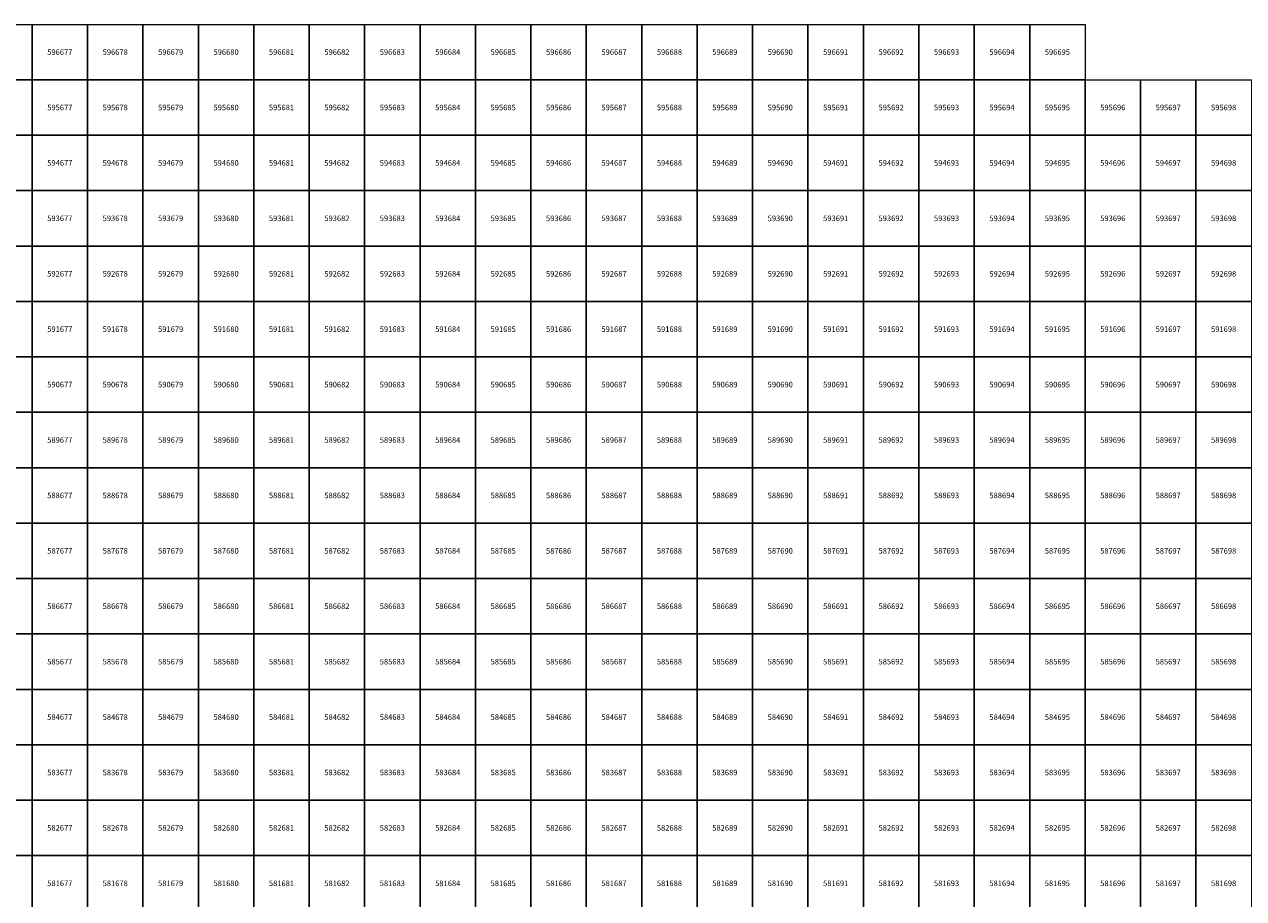
# Model space of a CAD drawing. Units: millimetres. Extents: x 364000 to 742000, y 6374000 to 6641000.
# Drawn here: x 676861 to 698860, y 6581224 to 6597000 of the extents above; entities that cross this region are included whole.
import ezdxf

# ---------------------------------------------------------------- set-up
doc = ezdxf.new("R2010")
doc.units = ezdxf.units.MM
doc.layers.add('Abijooned', color=1, linetype='Continuous', lineweight=0)
doc.styles.add('Styledgn000', font='dgn000.shx')

msp = doc.modelspace()

# ---------------------------------------------------------------- linework, layer by layer
at = {"layer": 'Abijooned', "linetype": 'Continuous', "lineweight": 0, "flags": 128}
for points in [[(676000, 6596000), (676000, 6597000), (677000, 6597000), (677000, 6596000), (676000, 6596000)], [(677000, 6596000), (677000, 6597000), (678000, 6597000), (678000, 6596000), (677000, 6596000)], [(678000, 6596000), (678000, 6597000), (679000, 6597000), (679000, 6596000), (678000, 6596000)], [(679000, 6596000), (679000, 6597000), (680000, 6597000), (680000, 6596000), (679000, 6596000)], [(680000, 6596000), (680000, 6597000), (681000, 6597000), (681000, 6596000), (680000, 6596000)], [(681000, 6596000), (681000, 6597000), (682000, 6597000), (682000, 6596000), (681000, 6596000)], [(682000, 6596000), (682000, 6597000), (683000, 6597000), (683000, 6596000), (682000, 6596000)], [(683000, 6596000), (683000, 6597000), (684000, 6597000), (684000, 6596000), (683000, 6596000)], [(684000, 6596000), (684000, 6597000), (685000, 6597000), (685000, 6596000), (684000, 6596000)], [(685000, 6596000), (685000, 6597000), (686000, 6597000), (686000, 6596000), (685000, 6596000)], [(686000, 6596000), (686000, 6597000), (687000, 6597000), (687000, 6596000), (686000, 6596000)], [(687000, 6596000), (687000, 6597000), (688000, 6597000), (688000, 6596000), (687000, 6596000)], [(688000, 6596000), (688000, 6597000), (689000, 6597000), (689000, 6596000), (688000, 6596000)], [(689000, 6596000), (689000, 6597000), (690000, 6597000), (690000, 6596000), (689000, 6596000)], [(690000, 6596000), (690000, 6597000), (691000, 6597000), (691000, 6596000), (690000, 6596000)], [(691000, 6596000), (691000, 6597000), (692000, 6597000), (692000, 6596000), (691000, 6596000)], [(692000, 6596000), (692000, 6597000), (693000, 6597000), (693000, 6596000), (692000, 6596000)], [(693000, 6596000), (693000, 6597000), (694000, 6597000), (694000, 6596000), (693000, 6596000)], [(694000, 6596000), (694000, 6597000), (695000, 6597000), (695000, 6596000), (694000, 6596000)], [(695000, 6596000), (695000, 6597000), (696000, 6597000), (696000, 6596000), (695000, 6596000)], [(676000, 6595000), (676000, 6596000), (677000, 6596000), (677000, 6595000), (676000, 6595000)], [(677000, 6595000), (677000, 6596000), (678000, 6596000), (678000, 6595000), (677000, 6595000)], [(678000, 6595000), (678000, 6596000), (679000, 6596000), (679000, 6595000), (678000, 6595000)], [(679000, 6595000), (679000, 6596000), (680000, 6596000), (680000, 6595000), (679000, 6595000)], [(680000, 6595000), (680000, 6596000), (681000, 6596000), (681000, 6595000), (680000, 6595000)], [(681000, 6595000), (681000, 6596000), (682000, 6596000), (682000, 6595000), (681000, 6595000)], [(682000, 6595000), (682000, 6596000), (683000, 6596000), (683000, 6595000), (682000, 6595000)], [(683000, 6595000), (683000, 6596000), (684000, 6596000), (684000, 6595000), (683000, 6595000)], [(684000, 6595000), (684000, 6596000), (685000, 6596000), (685000, 6595000), (684000, 6595000)], [(685000, 6595000), (685000, 6596000), (686000, 6596000), (686000, 6595000), (685000, 6595000)], [(686000, 6595000), (686000, 6596000), (687000, 6596000), (687000, 6595000), (686000, 6595000)], [(687000, 6595000), (687000, 6596000), (688000, 6596000), (688000, 6595000), (687000, 6595000)], [(688000, 6595000), (688000, 6596000), (689000, 6596000), (689000, 6595000), (688000, 6595000)], [(689000, 6595000), (689000, 6596000), (690000, 6596000), (690000, 6595000), (689000, 6595000)], [(690000, 6595000), (690000, 6596000), (691000, 6596000), (691000, 6595000), (690000, 6595000)], [(691000, 6595000), (691000, 6596000), (692000, 6596000), (692000, 6595000), (691000, 6595000)], [(692000, 6595000), (692000, 6596000), (693000, 6596000), (693000, 6595000), (692000, 6595000)], [(693000, 6595000), (693000, 6596000), (694000, 6596000), (694000, 6595000), (693000, 6595000)], [(694000, 6595000), (694000, 6596000), (695000, 6596000), (695000, 6595000), (694000, 6595000)], [(695000, 6595000), (695000, 6596000), (696000, 6596000), (696000, 6595000), (695000, 6595000)], [(696000, 6595000), (696000, 6596000), (697000, 6596000), (697000, 6595000), (696000, 6595000)], [(697000, 6595000), (697000, 6596000), (698000, 6596000), (698000, 6595000), (697000, 6595000)], [(698000, 6595000), (698000, 6596000), (699000, 6596000), (699000, 6595000), (698000, 6595000)], [(676000, 6594000), (676000, 6595000), (677000, 6595000), (677000, 6594000), (676000, 6594000)], [(677000, 6594000), (677000, 6595000), (678000, 6595000), (678000, 6594000), (677000, 6594000)], [(678000, 6594000), (678000, 6595000), (679000, 6595000), (679000, 6594000), (678000, 6594000)], [(679000, 6594000), (679000, 6595000), (680000, 6595000), (680000, 6594000), (679000, 6594000)], [(680000, 6594000), (680000, 6595000), (681000, 6595000), (681000, 6594000), (680000, 6594000)], [(681000, 6594000), (681000, 6595000), (682000, 6595000), (682000, 6594000), (681000, 6594000)], [(682000, 6594000), (682000, 6595000), (683000, 6595000), (683000, 6594000), (682000, 6594000)], [(683000, 6594000), (683000, 6595000), (684000, 6595000), (684000, 6594000), (683000, 6594000)], [(684000, 6594000), (684000, 6595000), (685000, 6595000), (685000, 6594000), (684000, 6594000)], [(685000, 6594000), (685000, 6595000), (686000, 6595000), (686000, 6594000), (685000, 6594000)], [(686000, 6594000), (686000, 6595000), (687000, 6595000), (687000, 6594000), (686000, 6594000)], [(687000, 6594000), (687000, 6595000), (688000, 6595000), (688000, 6594000), (687000, 6594000)], [(688000, 6594000), (688000, 6595000), (689000, 6595000), (689000, 6594000), (688000, 6594000)], [(689000, 6594000), (689000, 6595000), (690000, 6595000), (690000, 6594000), (689000, 6594000)], [(690000, 6594000), (690000, 6595000), (691000, 6595000), (691000, 6594000), (690000, 6594000)], [(691000, 6594000), (691000, 6595000), (692000, 6595000), (692000, 6594000), (691000, 6594000)], [(692000, 6594000), (692000, 6595000), (693000, 6595000), (693000, 6594000), (692000, 6594000)], [(693000, 6594000), (693000, 6595000), (694000, 6595000), (694000, 6594000), (693000, 6594000)], [(694000, 6594000), (694000, 6595000), (695000, 6595000), (695000, 6594000), (694000, 6594000)], [(695000, 6594000), (695000, 6595000), (696000, 6595000), (696000, 6594000), (695000, 6594000)], [(696000, 6594000), (696000, 6595000), (697000, 6595000), (697000, 6594000), (696000, 6594000)], [(697000, 6595000), (698000, 6595000), (698000, 6594000), (697000, 6594000), (697000, 6595000)], [(698000, 6595000), (699000, 6595000), (699000, 6594000), (698000, 6594000), (698000, 6595000)], [(676000, 6593000), (676000, 6594000), (677000, 6594000), (677000, 6593000), (676000, 6593000)], [(677000, 6593000), (677000, 6594000), (678000, 6594000), (678000, 6593000), (677000, 6593000)], [(678000, 6593000), (678000, 6594000), (679000, 6594000), (679000, 6593000), (678000, 6593000)], [(679000, 6593000), (679000, 6594000), (680000, 6594000), (680000, 6593000), (679000, 6593000)], [(680000, 6593000), (680000, 6594000), (681000, 6594000), (681000, 6593000), (680000, 6593000)], [(681000, 6593000), (681000, 6594000), (682000, 6594000), (682000, 6593000), (681000, 6593000)], [(682000, 6593000), (682000, 6594000), (683000, 6594000), (683000, 6593000), (682000, 6593000)], [(683000, 6593000), (683000, 6594000), (684000, 6594000), (684000, 6593000), (683000, 6593000)], [(684000, 6593000), (684000, 6594000), (685000, 6594000), (685000, 6593000), (684000, 6593000)], [(685000, 6593000), (685000, 6594000), (686000, 6594000), (686000, 6593000), (685000, 6593000)], [(686000, 6593000), (686000, 6594000), (687000, 6594000), (687000, 6593000), (686000, 6593000)], [(687000, 6593000), (687000, 6594000), (688000, 6594000), (688000, 6593000), (687000, 6593000)], [(688000, 6593000), (688000, 6594000), (689000, 6594000), (689000, 6593000), (688000, 6593000)], [(689000, 6593000), (689000, 6594000), (690000, 6594000), (690000, 6593000), (689000, 6593000)], [(690000, 6593000), (690000, 6594000), (691000, 6594000), (691000, 6593000), (690000, 6593000)], [(691000, 6593000), (691000, 6594000), (692000, 6594000), (692000, 6593000), (691000, 6593000)], [(692000, 6593000), (692000, 6594000), (693000, 6594000), (693000, 6593000), (692000, 6593000)], [(693000, 6593000), (693000, 6594000), (694000, 6594000), (694000, 6593000), (693000, 6593000)], [(694000, 6593000), (694000, 6594000), (695000, 6594000), (695000, 6593000), (694000, 6593000)], [(695000, 6593000), (695000, 6594000), (696000, 6594000), (696000, 6593000), (695000, 6593000)], [(696000, 6593000), (696000, 6594000), (697000, 6594000), (697000, 6593000), (696000, 6593000)], [(697000, 6593000), (697000, 6594000), (698000, 6594000), (698000, 6593000), (697000, 6593000)], [(698000, 6593000), (698000, 6594000), (699000, 6594000), (699000, 6593000), (698000, 6593000)], [(676000, 6592000), (676000, 6593000), (677000, 6593000), (677000, 6592000), (676000, 6592000)], [(677000, 6592000), (677000, 6593000), (678000, 6593000), (678000, 6592000), (677000, 6592000)], [(678000, 6592000), (678000, 6593000), (679000, 6593000), (679000, 6592000), (678000, 6592000)], [(679000, 6592000), (679000, 6593000), (680000, 6593000), (680000, 6592000), (679000, 6592000)], [(680000, 6592000), (680000, 6593000), (681000, 6593000), (681000, 6592000), (680000, 6592000)], [(681000, 6592000), (681000, 6593000), (682000, 6593000), (682000, 6592000), (681000, 6592000)], [(682000, 6592000), (682000, 6593000), (683000, 6593000), (683000, 6592000), (682000, 6592000)], [(683000, 6592000), (683000, 6593000), (684000, 6593000), (684000, 6592000), (683000, 6592000)], [(684000, 6592000), (684000, 6593000), (685000, 6593000), (685000, 6592000), (684000, 6592000)], [(685000, 6592000), (685000, 6593000), (686000, 6593000), (686000, 6592000), (685000, 6592000)], [(686000, 6592000), (686000, 6593000), (687000, 6593000), (687000, 6592000), (686000, 6592000)], [(687000, 6592000), (687000, 6593000), (688000, 6593000), (688000, 6592000), (687000, 6592000)], [(688000, 6592000), (688000, 6593000), (689000, 6593000), (689000, 6592000), (688000, 6592000)], [(689000, 6592000), (689000, 6593000), (690000, 6593000), (690000, 6592000), (689000, 6592000)], [(690000, 6592000), (690000, 6593000), (691000, 6593000), (691000, 6592000), (690000, 6592000)], [(691000, 6592000), (691000, 6593000), (692000, 6593000), (692000, 6592000), (691000, 6592000)], [(692000, 6592000), (692000, 6593000), (693000, 6593000), (693000, 6592000), (692000, 6592000)], [(693000, 6592000), (693000, 6593000), (694000, 6593000), (694000, 6592000), (693000, 6592000)], [(694000, 6592000), (694000, 6593000), (695000, 6593000), (695000, 6592000), (694000, 6592000)], [(695000, 6592000), (695000, 6593000), (696000, 6593000), (696000, 6592000), (695000, 6592000)], [(696000, 6592000), (696000, 6593000), (697000, 6593000), (697000, 6592000), (696000, 6592000)], [(697000, 6592000), (697000, 6593000), (698000, 6593000), (698000, 6592000), (697000, 6592000)], [(698000, 6592000), (698000, 6593000), (699000, 6593000), (699000, 6592000), (698000, 6592000)], [(676000, 6591000), (676000, 6592000), (677000, 6592000), (677000, 6591000), (676000, 6591000)], [(677000, 6591000), (677000, 6592000), (678000, 6592000), (678000, 6591000), (677000, 6591000)], [(678000, 6591000), (678000, 6592000), (679000, 6592000), (679000, 6591000), (678000, 6591000)], [(679000, 6591000), (679000, 6592000), (680000, 6592000), (680000, 6591000), (679000, 6591000)], [(680000, 6591000), (680000, 6592000), (681000, 6592000), (681000, 6591000), (680000, 6591000)], [(681000, 6591000), (681000, 6592000), (682000, 6592000), (682000, 6591000), (681000, 6591000)], [(682000, 6591000), (682000, 6592000), (683000, 6592000), (683000, 6591000), (682000, 6591000)], [(683000, 6591000), (683000, 6592000), (684000, 6592000), (684000, 6591000), (683000, 6591000)], [(684000, 6591000), (684000, 6592000), (685000, 6592000), (685000, 6591000), (684000, 6591000)], [(685000, 6591000), (685000, 6592000), (686000, 6592000), (686000, 6591000), (685000, 6591000)], [(686000, 6591000), (686000, 6592000), (687000, 6592000), (687000, 6591000), (686000, 6591000)], [(687000, 6591000), (687000, 6592000), (688000, 6592000), (688000, 6591000), (687000, 6591000)], [(688000, 6591000), (688000, 6592000), (689000, 6592000), (689000, 6591000), (688000, 6591000)], [(689000, 6591000), (689000, 6592000), (690000, 6592000), (690000, 6591000), (689000, 6591000)], [(690000, 6591000), (690000, 6592000), (691000, 6592000), (691000, 6591000), (690000, 6591000)], [(691000, 6591000), (691000, 6592000), (692000, 6592000), (692000, 6591000), (691000, 6591000)], [(692000, 6591000), (692000, 6592000), (693000, 6592000), (693000, 6591000), (692000, 6591000)], [(693000, 6591000), (693000, 6592000), (694000, 6592000), (694000, 6591000), (693000, 6591000)], [(694000, 6591000), (694000, 6592000), (695000, 6592000), (695000, 6591000), (694000, 6591000)], [(695000, 6591000), (695000, 6592000), (696000, 6592000), (696000, 6591000), (695000, 6591000)], [(696000, 6591000), (696000, 6592000), (697000, 6592000), (697000, 6591000), (696000, 6591000)], [(697000, 6591000), (697000, 6592000), (698000, 6592000), (698000, 6591000), (697000, 6591000)], [(698000, 6591000), (698000, 6592000), (699000, 6592000), (699000, 6591000), (698000, 6591000)], [(676000, 6590000), (676000, 6591000), (677000, 6591000), (677000, 6590000), (676000, 6590000)], [(677000, 6590000), (677000, 6591000), (678000, 6591000), (678000, 6590000), (677000, 6590000)], [(678000, 6590000), (678000, 6591000), (679000, 6591000), (679000, 6590000), (678000, 6590000)], [(679000, 6590000), (679000, 6591000), (680000, 6591000), (680000, 6590000), (679000, 6590000)], [(680000, 6590000), (680000, 6591000), (681000, 6591000), (681000, 6590000), (680000, 6590000)], [(681000, 6590000), (681000, 6591000), (682000, 6591000), (682000, 6590000), (681000, 6590000)], [(682000, 6590000), (682000, 6591000), (683000, 6591000), (683000, 6590000), (682000, 6590000)], [(683000, 6590000), (683000, 6591000), (684000, 6591000), (684000, 6590000), (683000, 6590000)], [(684000, 6590000), (684000, 6591000), (685000, 6591000), (685000, 6590000), (684000, 6590000)], [(685000, 6590000), (685000, 6591000), (686000, 6591000), (686000, 6590000), (685000, 6590000)], [(686000, 6590000), (686000, 6591000), (687000, 6591000), (687000, 6590000), (686000, 6590000)], [(687000, 6590000), (687000, 6591000), (688000, 6591000), (688000, 6590000), (687000, 6590000)], [(688000, 6590000), (688000, 6591000), (689000, 6591000), (689000, 6590000), (688000, 6590000)], [(689000, 6590000), (689000, 6591000), (690000, 6591000), (690000, 6590000), (689000, 6590000)], [(690000, 6590000), (690000, 6591000), (691000, 6591000), (691000, 6590000), (690000, 6590000)], [(691000, 6590000), (691000, 6591000), (692000, 6591000), (692000, 6590000), (691000, 6590000)], [(692000, 6590000), (692000, 6591000), (693000, 6591000), (693000, 6590000), (692000, 6590000)], [(693000, 6590000), (693000, 6591000), (694000, 6591000), (694000, 6590000), (693000, 6590000)], [(694000, 6590000), (694000, 6591000), (695000, 6591000), (695000, 6590000), (694000, 6590000)], [(695000, 6590000), (695000, 6591000), (696000, 6591000), (696000, 6590000), (695000, 6590000)], [(696000, 6590000), (696000, 6591000), (697000, 6591000), (697000, 6590000), (696000, 6590000)], [(697000, 6590000), (697000, 6591000), (698000, 6591000), (698000, 6590000), (697000, 6590000)], [(698000, 6590000), (698000, 6591000), (699000, 6591000), (699000, 6590000), (698000, 6590000)], [(676000, 6589000), (676000, 6590000), (677000, 6590000), (677000, 6589000), (676000, 6589000)], [(677000, 6589000), (677000, 6590000), (678000, 6590000), (678000, 6589000), (677000, 6589000)], [(678000, 6589000), (678000, 6590000), (679000, 6590000), (679000, 6589000), (678000, 6589000)], [(679000, 6589000), (679000, 6590000), (680000, 6590000), (680000, 6589000), (679000, 6589000)], [(680000, 6589000), (680000, 6590000), (681000, 6590000), (681000, 6589000), (680000, 6589000)], [(681000, 6589000), (681000, 6590000), (682000, 6590000), (682000, 6589000), (681000, 6589000)], [(682000, 6589000), (682000, 6590000), (683000, 6590000), (683000, 6589000), (682000, 6589000)], [(683000, 6589000), (683000, 6590000), (684000, 6590000), (684000, 6589000), (683000, 6589000)], [(684000, 6589000), (684000, 6590000), (685000, 6590000), (685000, 6589000), (684000, 6589000)], [(685000, 6589000), (685000, 6590000), (686000, 6590000), (686000, 6589000), (685000, 6589000)], [(686000, 6589000), (686000, 6590000), (687000, 6590000), (687000, 6589000), (686000, 6589000)], [(687000, 6589000), (687000, 6590000), (688000, 6590000), (688000, 6589000), (687000, 6589000)], [(688000, 6589000), (688000, 6590000), (689000, 6590000), (689000, 6589000), (688000, 6589000)], [(689000, 6589000), (689000, 6590000), (690000, 6590000), (690000, 6589000), (689000, 6589000)], [(690000, 6589000), (690000, 6590000), (691000, 6590000), (691000, 6589000), (690000, 6589000)], [(691000, 6589000), (691000, 6590000), (692000, 6590000), (692000, 6589000), (691000, 6589000)], [(692000, 6589000), (692000, 6590000), (693000, 6590000), (693000, 6589000), (692000, 6589000)], [(693000, 6589000), (693000, 6590000), (694000, 6590000), (694000, 6589000), (693000, 6589000)], [(694000, 6589000), (694000, 6590000), (695000, 6590000), (695000, 6589000), (694000, 6589000)], [(695000, 6589000), (695000, 6590000), (696000, 6590000), (696000, 6589000), (695000, 6589000)], [(696000, 6589000), (696000, 6590000), (697000, 6590000), (697000, 6589000), (696000, 6589000)], [(697000, 6589000), (697000, 6590000), (698000, 6590000), (698000, 6589000), (697000, 6589000)], [(698000, 6589000), (698000, 6590000), (699000, 6590000), (699000, 6589000), (698000, 6589000)], [(676000, 6588000), (676000, 6589000), (677000, 6589000), (677000, 6588000), (676000, 6588000)], [(677000, 6588000), (677000, 6589000), (678000, 6589000), (678000, 6588000), (677000, 6588000)], [(678000, 6588000), (678000, 6589000), (679000, 6589000), (679000, 6588000), (678000, 6588000)], [(679000, 6588000), (679000, 6589000), (680000, 6589000), (680000, 6588000), (679000, 6588000)], [(680000, 6588000), (680000, 6589000), (681000, 6589000), (681000, 6588000), (680000, 6588000)], [(681000, 6588000), (681000, 6589000), (682000, 6589000), (682000, 6588000), (681000, 6588000)], [(682000, 6588000), (682000, 6589000), (683000, 6589000), (683000, 6588000), (682000, 6588000)], [(683000, 6588000), (683000, 6589000), (684000, 6589000), (684000, 6588000), (683000, 6588000)], [(684000, 6588000), (684000, 6589000), (685000, 6589000), (685000, 6588000), (684000, 6588000)], [(685000, 6588000), (685000, 6589000), (686000, 6589000), (686000, 6588000), (685000, 6588000)], [(686000, 6588000), (686000, 6589000), (687000, 6589000), (687000, 6588000), (686000, 6588000)], [(687000, 6588000), (687000, 6589000), (688000, 6589000), (688000, 6588000), (687000, 6588000)], [(688000, 6588000), (688000, 6589000), (689000, 6589000), (689000, 6588000), (688000, 6588000)], [(689000, 6588000), (689000, 6589000), (690000, 6589000), (690000, 6588000), (689000, 6588000)], [(690000, 6588000), (690000, 6589000), (691000, 6589000), (691000, 6588000), (690000, 6588000)], [(691000, 6588000), (691000, 6589000), (692000, 6589000), (692000, 6588000), (691000, 6588000)], [(692000, 6588000), (692000, 6589000), (693000, 6589000), (693000, 6588000), (692000, 6588000)], [(693000, 6588000), (693000, 6589000), (694000, 6589000), (694000, 6588000), (693000, 6588000)], [(694000, 6588000), (694000, 6589000), (695000, 6589000), (695000, 6588000), (694000, 6588000)], [(695000, 6588000), (695000, 6589000), (696000, 6589000), (696000, 6588000), (695000, 6588000)], [(696000, 6588000), (696000, 6589000), (697000, 6589000), (697000, 6588000), (696000, 6588000)], [(697000, 6588000), (697000, 6589000), (698000, 6589000), (698000, 6588000), (697000, 6588000)], [(698000, 6588000), (698000, 6589000), (699000, 6589000), (699000, 6588000), (698000, 6588000)], [(676000, 6587000), (676000, 6588000), (677000, 6588000), (677000, 6587000), (676000, 6587000)], [(677000, 6587000), (677000, 6588000), (678000, 6588000), (678000, 6587000), (677000, 6587000)], [(678000, 6587000), (678000, 6588000), (679000, 6588000), (679000, 6587000), (678000, 6587000)], [(679000, 6587000), (679000, 6588000), (680000, 6588000), (680000, 6587000), (679000, 6587000)], [(680000, 6587000), (680000, 6588000), (681000, 6588000), (681000, 6587000), (680000, 6587000)], [(681000, 6587000), (681000, 6588000), (682000, 6588000), (682000, 6587000), (681000, 6587000)], [(682000, 6587000), (682000, 6588000), (683000, 6588000), (683000, 6587000), (682000, 6587000)], [(683000, 6587000), (683000, 6588000), (684000, 6588000), (684000, 6587000), (683000, 6587000)], [(684000, 6587000), (684000, 6588000), (685000, 6588000), (685000, 6587000), (684000, 6587000)], [(685000, 6587000), (685000, 6588000), (686000, 6588000), (686000, 6587000), (685000, 6587000)], [(686000, 6587000), (686000, 6588000), (687000, 6588000), (687000, 6587000), (686000, 6587000)], [(687000, 6587000), (687000, 6588000), (688000, 6588000), (688000, 6587000), (687000, 6587000)], [(688000, 6587000), (688000, 6588000), (689000, 6588000), (689000, 6587000), (688000, 6587000)], [(689000, 6587000), (689000, 6588000), (690000, 6588000), (690000, 6587000), (689000, 6587000)], [(690000, 6587000), (690000, 6588000), (691000, 6588000), (691000, 6587000), (690000, 6587000)], [(691000, 6587000), (691000, 6588000), (692000, 6588000), (692000, 6587000), (691000, 6587000)], [(692000, 6587000), (692000, 6588000), (693000, 6588000), (693000, 6587000), (692000, 6587000)], [(693000, 6587000), (693000, 6588000), (694000, 6588000), (694000, 6587000), (693000, 6587000)], [(694000, 6587000), (694000, 6588000), (695000, 6588000), (695000, 6587000), (694000, 6587000)], [(695000, 6587000), (695000, 6588000), (696000, 6588000), (696000, 6587000), (695000, 6587000)], [(696000, 6587000), (696000, 6588000), (697000, 6588000), (697000, 6587000), (696000, 6587000)], [(697000, 6587000), (697000, 6588000), (698000, 6588000), (698000, 6587000), (697000, 6587000)], [(698000, 6587000), (698000, 6588000), (699000, 6588000), (699000, 6587000), (698000, 6587000)], [(676000, 6586000), (676000, 6587000), (677000, 6587000), (677000, 6586000), (676000, 6586000)], [(677000, 6586000), (677000, 6587000), (678000, 6587000), (678000, 6586000), (677000, 6586000)], [(678000, 6586000), (678000, 6587000), (679000, 6587000), (679000, 6586000), (678000, 6586000)], [(679000, 6586000), (679000, 6587000), (680000, 6587000), (680000, 6586000), (679000, 6586000)], [(680000, 6586000), (680000, 6587000), (681000, 6587000), (681000, 6586000), (680000, 6586000)], [(681000, 6586000), (681000, 6587000), (682000, 6587000), (682000, 6586000), (681000, 6586000)], [(682000, 6586000), (682000, 6587000), (683000, 6587000), (683000, 6586000), (682000, 6586000)], [(683000, 6586000), (683000, 6587000), (684000, 6587000), (684000, 6586000), (683000, 6586000)], [(684000, 6586000), (684000, 6587000), (685000, 6587000), (685000, 6586000), (684000, 6586000)], [(685000, 6586000), (685000, 6587000), (686000, 6587000), (686000, 6586000), (685000, 6586000)], [(686000, 6586000), (686000, 6587000), (687000, 6587000), (687000, 6586000), (686000, 6586000)], [(687000, 6586000), (687000, 6587000), (688000, 6587000), (688000, 6586000), (687000, 6586000)], [(688000, 6586000), (688000, 6587000), (689000, 6587000), (689000, 6586000), (688000, 6586000)], [(689000, 6586000), (689000, 6587000), (690000, 6587000), (690000, 6586000), (689000, 6586000)], [(690000, 6586000), (690000, 6587000), (691000, 6587000), (691000, 6586000), (690000, 6586000)], [(691000, 6586000), (691000, 6587000), (692000, 6587000), (692000, 6586000), (691000, 6586000)], [(692000, 6586000), (692000, 6587000), (693000, 6587000), (693000, 6586000), (692000, 6586000)], [(693000, 6586000), (693000, 6587000), (694000, 6587000), (694000, 6586000), (693000, 6586000)], [(694000, 6586000), (694000, 6587000), (695000, 6587000), (695000, 6586000), (694000, 6586000)], [(695000, 6586000), (695000, 6587000), (696000, 6587000), (696000, 6586000), (695000, 6586000)], [(696000, 6586000), (696000, 6587000), (697000, 6587000), (697000, 6586000), (696000, 6586000)], [(697000, 6586000), (697000, 6587000), (698000, 6587000), (698000, 6586000), (697000, 6586000)], [(698000, 6586000), (698000, 6587000), (699000, 6587000), (699000, 6586000), (698000, 6586000)], [(676000, 6585000), (676000, 6586000), (677000, 6586000), (677000, 6585000), (676000, 6585000)], [(677000, 6585000), (677000, 6586000), (678000, 6586000), (678000, 6585000), (677000, 6585000)], [(678000, 6585000), (678000, 6586000), (679000, 6586000), (679000, 6585000), (678000, 6585000)], [(679000, 6585000), (679000, 6586000), (680000, 6586000), (680000, 6585000), (679000, 6585000)], [(680000, 6585000), (680000, 6586000), (681000, 6586000), (681000, 6585000), (680000, 6585000)], [(681000, 6585000), (681000, 6586000), (682000, 6586000), (682000, 6585000), (681000, 6585000)], [(682000, 6585000), (682000, 6586000), (683000, 6586000), (683000, 6585000), (682000, 6585000)], [(683000, 6585000), (683000, 6586000), (684000, 6586000), (684000, 6585000), (683000, 6585000)], [(684000, 6585000), (684000, 6586000), (685000, 6586000), (685000, 6585000), (684000, 6585000)], [(685000, 6585000), (685000, 6586000), (686000, 6586000), (686000, 6585000), (685000, 6585000)], [(686000, 6585000), (686000, 6586000), (687000, 6586000), (687000, 6585000), (686000, 6585000)], [(687000, 6585000), (687000, 6586000), (688000, 6586000), (688000, 6585000), (687000, 6585000)], [(688000, 6585000), (688000, 6586000), (689000, 6586000), (689000, 6585000), (688000, 6585000)], [(689000, 6585000), (689000, 6586000), (690000, 6586000), (690000, 6585000), (689000, 6585000)], [(690000, 6585000), (690000, 6586000), (691000, 6586000), (691000, 6585000), (690000, 6585000)], [(691000, 6585000), (691000, 6586000), (692000, 6586000), (692000, 6585000), (691000, 6585000)], [(692000, 6585000), (692000, 6586000), (693000, 6586000), (693000, 6585000), (692000, 6585000)], [(693000, 6585000), (693000, 6586000), (694000, 6586000), (694000, 6585000), (693000, 6585000)], [(694000, 6585000), (694000, 6586000), (695000, 6586000), (695000, 6585000), (694000, 6585000)], [(695000, 6585000), (695000, 6586000), (696000, 6586000), (696000, 6585000), (695000, 6585000)], [(696000, 6585000), (696000, 6586000), (697000, 6586000), (697000, 6585000), (696000, 6585000)], [(697000, 6585000), (697000, 6586000), (698000, 6586000), (698000, 6585000), (697000, 6585000)], [(698000, 6585000), (698000, 6586000), (699000, 6586000), (699000, 6585000), (698000, 6585000)], [(676000, 6584000), (676000, 6585000), (677000, 6585000), (677000, 6584000), (676000, 6584000)], [(677000, 6584000), (677000, 6585000), (678000, 6585000), (678000, 6584000), (677000, 6584000)], [(678000, 6584000), (678000, 6585000), (679000, 6585000), (679000, 6584000), (678000, 6584000)], [(679000, 6584000), (679000, 6585000), (680000, 6585000), (680000, 6584000), (679000, 6584000)], [(680000, 6584000), (680000, 6585000), (681000, 6585000), (681000, 6584000), (680000, 6584000)], [(681000, 6584000), (681000, 6585000), (682000, 6585000), (682000, 6584000), (681000, 6584000)], [(682000, 6584000), (682000, 6585000), (683000, 6585000), (683000, 6584000), (682000, 6584000)], [(683000, 6584000), (683000, 6585000), (684000, 6585000), (684000, 6584000), (683000, 6584000)], [(684000, 6584000), (684000, 6585000), (685000, 6585000), (685000, 6584000), (684000, 6584000)], [(685000, 6584000), (685000, 6585000), (686000, 6585000), (686000, 6584000), (685000, 6584000)], [(686000, 6584000), (686000, 6585000), (687000, 6585000), (687000, 6584000), (686000, 6584000)], [(687000, 6584000), (687000, 6585000), (688000, 6585000), (688000, 6584000), (687000, 6584000)], [(688000, 6584000), (688000, 6585000), (689000, 6585000), (689000, 6584000), (688000, 6584000)], [(689000, 6584000), (689000, 6585000), (690000, 6585000), (690000, 6584000), (689000, 6584000)], [(690000, 6584000), (690000, 6585000), (691000, 6585000), (691000, 6584000), (690000, 6584000)], [(691000, 6584000), (691000, 6585000), (692000, 6585000), (692000, 6584000), (691000, 6584000)], [(692000, 6584000), (692000, 6585000), (693000, 6585000), (693000, 6584000), (692000, 6584000)], [(693000, 6584000), (693000, 6585000), (694000, 6585000), (694000, 6584000), (693000, 6584000)], [(694000, 6584000), (694000, 6585000), (695000, 6585000), (695000, 6584000), (694000, 6584000)], [(695000, 6584000), (695000, 6585000), (696000, 6585000), (696000, 6584000), (695000, 6584000)], [(696000, 6584000), (696000, 6585000), (697000, 6585000), (697000, 6584000), (696000, 6584000)], [(697000, 6584000), (697000, 6585000), (698000, 6585000), (698000, 6584000), (697000, 6584000)], [(698000, 6584000), (698000, 6585000), (699000, 6585000), (699000, 6584000), (698000, 6584000)], [(676000, 6583000), (676000, 6584000), (677000, 6584000), (677000, 6583000), (676000, 6583000)], [(677000, 6583000), (677000, 6584000), (678000, 6584000), (678000, 6583000), (677000, 6583000)], [(678000, 6583000), (678000, 6584000), (679000, 6584000), (679000, 6583000), (678000, 6583000)], [(679000, 6583000), (679000, 6584000), (680000, 6584000), (680000, 6583000), (679000, 6583000)], [(680000, 6583000), (680000, 6584000), (681000, 6584000), (681000, 6583000), (680000, 6583000)], [(681000, 6583000), (681000, 6584000), (682000, 6584000), (682000, 6583000), (681000, 6583000)], [(682000, 6583000), (682000, 6584000), (683000, 6584000), (683000, 6583000), (682000, 6583000)], [(683000, 6583000), (683000, 6584000), (684000, 6584000), (684000, 6583000), (683000, 6583000)], [(684000, 6583000), (684000, 6584000), (685000, 6584000), (685000, 6583000), (684000, 6583000)], [(685000, 6583000), (685000, 6584000), (686000, 6584000), (686000, 6583000), (685000, 6583000)], [(686000, 6583000), (686000, 6584000), (687000, 6584000), (687000, 6583000), (686000, 6583000)], [(687000, 6583000), (687000, 6584000), (688000, 6584000), (688000, 6583000), (687000, 6583000)], [(688000, 6583000), (688000, 6584000), (689000, 6584000), (689000, 6583000), (688000, 6583000)], [(689000, 6583000), (689000, 6584000), (690000, 6584000), (690000, 6583000), (689000, 6583000)], [(690000, 6583000), (690000, 6584000), (691000, 6584000), (691000, 6583000), (690000, 6583000)], [(691000, 6583000), (691000, 6584000), (692000, 6584000), (692000, 6583000), (691000, 6583000)], [(692000, 6583000), (692000, 6584000), (693000, 6584000), (693000, 6583000), (692000, 6583000)], [(693000, 6583000), (693000, 6584000), (694000, 6584000), (694000, 6583000), (693000, 6583000)], [(694000, 6583000), (694000, 6584000), (695000, 6584000), (695000, 6583000), (694000, 6583000)], [(695000, 6583000), (695000, 6584000), (696000, 6584000), (696000, 6583000), (695000, 6583000)], [(696000, 6583000), (696000, 6584000), (697000, 6584000), (697000, 6583000), (696000, 6583000)], [(697000, 6583000), (697000, 6584000), (698000, 6584000), (698000, 6583000), (697000, 6583000)], [(698000, 6583000), (698000, 6584000), (699000, 6584000), (699000, 6583000), (698000, 6583000)], [(676000, 6582000), (676000, 6583000), (677000, 6583000), (677000, 6582000), (676000, 6582000)], [(677000, 6582000), (677000, 6583000), (678000, 6583000), (678000, 6582000), (677000, 6582000)], [(678000, 6582000), (678000, 6583000), (679000, 6583000), (679000, 6582000), (678000, 6582000)], [(679000, 6582000), (679000, 6583000), (680000, 6583000), (680000, 6582000), (679000, 6582000)], [(680000, 6582000), (680000, 6583000), (681000, 6583000), (681000, 6582000), (680000, 6582000)], [(681000, 6582000), (681000, 6583000), (682000, 6583000), (682000, 6582000), (681000, 6582000)], [(682000, 6582000), (682000, 6583000), (683000, 6583000), (683000, 6582000), (682000, 6582000)], [(683000, 6582000), (683000, 6583000), (684000, 6583000), (684000, 6582000), (683000, 6582000)], [(684000, 6582000), (684000, 6583000), (685000, 6583000), (685000, 6582000), (684000, 6582000)], [(685000, 6582000), (685000, 6583000), (686000, 6583000), (686000, 6582000), (685000, 6582000)], [(686000, 6582000), (686000, 6583000), (687000, 6583000), (687000, 6582000), (686000, 6582000)], [(687000, 6582000), (687000, 6583000), (688000, 6583000), (688000, 6582000), (687000, 6582000)], [(688000, 6582000), (688000, 6583000), (689000, 6583000), (689000, 6582000), (688000, 6582000)], [(689000, 6582000), (689000, 6583000), (690000, 6583000), (690000, 6582000), (689000, 6582000)], [(690000, 6582000), (690000, 6583000), (691000, 6583000), (691000, 6582000), (690000, 6582000)], [(691000, 6582000), (691000, 6583000), (692000, 6583000), (692000, 6582000), (691000, 6582000)], [(692000, 6582000), (692000, 6583000), (693000, 6583000), (693000, 6582000), (692000, 6582000)], [(693000, 6582000), (693000, 6583000), (694000, 6583000), (694000, 6582000), (693000, 6582000)], [(694000, 6582000), (694000, 6583000), (695000, 6583000), (695000, 6582000), (694000, 6582000)], [(695000, 6582000), (695000, 6583000), (696000, 6583000), (696000, 6582000), (695000, 6582000)], [(696000, 6582000), (696000, 6583000), (697000, 6583000), (697000, 6582000), (696000, 6582000)], [(697000, 6582000), (697000, 6583000), (698000, 6583000), (698000, 6582000), (697000, 6582000)], [(698000, 6582000), (698000, 6583000), (699000, 6583000), (699000, 6582000), (698000, 6582000)], [(676000, 6581000), (676000, 6582000), (677000, 6582000), (677000, 6581000), (676000, 6581000)], [(677000, 6581000), (677000, 6582000), (678000, 6582000), (678000, 6581000), (677000, 6581000)], [(678000, 6581000), (678000, 6582000), (679000, 6582000), (679000, 6581000), (678000, 6581000)], [(679000, 6581000), (679000, 6582000), (680000, 6582000), (680000, 6581000), (679000, 6581000)], [(680000, 6581000), (680000, 6582000), (681000, 6582000), (681000, 6581000), (680000, 6581000)], [(681000, 6581000), (681000, 6582000), (682000, 6582000), (682000, 6581000), (681000, 6581000)], [(682000, 6581000), (682000, 6582000), (683000, 6582000), (683000, 6581000), (682000, 6581000)], [(683000, 6581000), (683000, 6582000), (684000, 6582000), (684000, 6581000), (683000, 6581000)], [(684000, 6581000), (684000, 6582000), (685000, 6582000), (685000, 6581000), (684000, 6581000)], [(685000, 6581000), (685000, 6582000), (686000, 6582000), (686000, 6581000), (685000, 6581000)], [(686000, 6581000), (686000, 6582000), (687000, 6582000), (687000, 6581000), (686000, 6581000)], [(687000, 6581000), (687000, 6582000), (688000, 6582000), (688000, 6581000), (687000, 6581000)], [(688000, 6581000), (688000, 6582000), (689000, 6582000), (689000, 6581000), (688000, 6581000)], [(689000, 6581000), (689000, 6582000), (690000, 6582000), (690000, 6581000), (689000, 6581000)], [(690000, 6581000), (690000, 6582000), (691000, 6582000), (691000, 6581000), (690000, 6581000)], [(691000, 6581000), (691000, 6582000), (692000, 6582000), (692000, 6581000), (691000, 6581000)], [(692000, 6581000), (692000, 6582000), (693000, 6582000), (693000, 6581000), (692000, 6581000)], [(693000, 6581000), (693000, 6582000), (694000, 6582000), (694000, 6581000), (693000, 6581000)], [(694000, 6581000), (694000, 6582000), (695000, 6582000), (695000, 6581000), (694000, 6581000)], [(695000, 6581000), (695000, 6582000), (696000, 6582000), (696000, 6581000), (695000, 6581000)], [(696000, 6581000), (696000, 6582000), (697000, 6582000), (697000, 6581000), (696000, 6581000)], [(697000, 6581000), (697000, 6582000), (698000, 6582000), (698000, 6581000), (697000, 6581000)], [(698000, 6581000), (698000, 6582000), (699000, 6582000), (699000, 6581000), (698000, 6581000)]]:
    msp.add_lwpolyline(points, dxfattribs=at)

# ---------------------------------------------------------------- texts
at = {"layer": 'Abijooned', "linetype": 'Continuous', "lineweight": 0, "char_height": 100, "attachment_point": 5, "line_spacing_factor": 0.8, "style": 'Styledgn000'}
for s, insert in [('{\\C2;596677}', (677500, 6596500)), ('{\\C2;596678}', (678500, 6596500)), ('{\\C2;596679}', (679500, 6596500)), ('{\\C2;596680}', (680500, 6596500)), ('{\\C2;596681}', (681500, 6596500)), ('{\\C2;596682}', (682500, 6596500)), ('{\\C2;596684}', (684500, 6596500)), ('{\\C2;596685}', (685500, 6596500)), ('{\\C2;596687}', (687500, 6596500)), ('{\\C2;596688}', (688500, 6596500)), ('{\\C2;596690}', (690500, 6596500)), ('{\\C2;596691}', (691500, 6596500)), ('{\\C2;596693}', (693500, 6596500)), ('{\\C2;596694}', (694500, 6596500)), ('{\\C2;595678}', (678500, 6595500)), ('{\\C2;595679}', (679500, 6595500)), ('{\\C2;595680}', (680500, 6595500)), ('{\\C2;595681}', (681500, 6595500)), ('{\\C2;595682}', (682500, 6595500)), ('{\\C2;595683}', (683500, 6595500)), ('{\\C2;595684}', (684500, 6595500)), ('{\\C2;595686}', (686500, 6595500)), ('{\\C2;595687}', (687500, 6595500)), ('{\\C2;595689}', (689500, 6595500)), ('{\\C2;595690}', (690500, 6595500)), ('{\\C2;595691}', (691500, 6595500)), ('{\\C2;595692}', (692500, 6595500)), ('{\\C2;595693}', (693500, 6595500)), ('{\\C2;595695}', (695500, 6595500)), ('{\\C2;595697}', (697500, 6595500)), ('{\\C2;595698}', (698500, 6595500)), ('{\\C2;594677}', (677500, 6594500)), ('{\\C2;594678}', (678500, 6594500)), ('{\\C2;594681}', (681500, 6594500)), ('{\\C2;594682}', (682500, 6594500)), ('{\\C2;594686}', (686500, 6594500)), ('{\\C2;594687}', (687500, 6594500)), ('{\\C2;594688}', (688500, 6594500)), ('{\\C2;594690}', (690500, 6594500)), ('{\\C2;594693}', (693500, 6594500)), ('{\\C2;594696}', (696500, 6594500)), ('{\\C2;594697}', (697500, 6594500)), ('{\\C2;594698}', (698500, 6594500)), ('{\\C2;593677}', (677500, 6593500)), ('{\\C2;593678}', (678500, 6593500)), ('{\\C2;593679}', (679500, 6593500)), ('{\\C2;593680}', (680500, 6593500)), ('{\\C2;593681}', (681500, 6593500)), ('{\\C2;593684}', (684500, 6593500)), ('{\\C2;593685}', (685500, 6593500)), ('{\\C2;593686}', (686500, 6593500)), ('{\\C2;593687}', (687500, 6593500)), ('{\\C2;593689}', (689500, 6593500)), ('{\\C2;593691}', (691500, 6593500)), ('{\\C2;593693}', (693500, 6593500)), ('{\\C2;593694}', (694500, 6593500)), ('{\\C2;593695}', (695500, 6593500)), ('{\\C2;593696}', (696500, 6593500)), ('{\\C2;593697}', (697500, 6593500)), ('{\\C2;592677}', (677500, 6592500)), ('{\\C2;592680}', (680500, 6592500)), ('{\\C2;592681}', (681500, 6592500)), ('{\\C2;592682}', (682500, 6592500)), ('{\\C2;592683}', (683500, 6592500)), ('{\\C2;592686}', (686500, 6592500)), ('{\\C2;592687}', (687500, 6592500)), ('{\\C2;592688}', (688500, 6592500)), ('{\\C2;592689}', (689500, 6592500)), ('{\\C2;592690}', (690500, 6592500)), ('{\\C2;592691}', (691500, 6592500)), ('{\\C2;592693}', (693500, 6592500)), ('{\\C2;592696}', (696500, 6592500)), ('{\\C2;592698}', (698500, 6592500)), ('{\\C2;591677}', (677500, 6591500)), ('{\\C2;591680}', (680500, 6591500)), ('{\\C2;591681}', (681500, 6591500)), ('{\\C2;591683}', (683500, 6591500)), ('{\\C2;591684}', (684500, 6591500)), ('{\\C2;591685}', (685500, 6591500)), ('{\\C2;591686}', (686500, 6591500)), ('{\\C2;591687}', (687500, 6591500)), ('{\\C2;591688}', (688500, 6591500)), ('{\\C2;591692}', (692500, 6591500)), ('{\\C2;591694}', (694500, 6591500)), ('{\\C2;591698}', (698500, 6591500)), ('{\\C2;590678}', (678500, 6590500)), ('{\\C2;590679}', (679500, 6590500)), ('{\\C2;590680}', (680500, 6590500)), ('{\\C2;590682}', (682500, 6590500)), ('{\\C2;590683}', (683500, 6590500)), ('{\\C2;590684}', (684500, 6590500)), ('{\\C2;590685}', (685500, 6590500)), ('{\\C2;590686}', (686500, 6590500)), ('{\\C2;590687}', (687500, 6590500)), ('{\\C2;590688}', (688500, 6590500)), ('{\\C2;590689}', (689500, 6590500)), ('{\\C2;590690}', (690500, 6590500)), ('{\\C2;590692}', (692500, 6590500)), ('{\\C2;590693}', (693500, 6590500)), ('{\\C2;590694}', (694500, 6590500)), ('{\\C2;590696}', (696500, 6590500)), ('{\\C2;589677}', (677500, 6589500)), ('{\\C2;589678}', (678500, 6589500)), ('{\\C2;589679}', (679500, 6589500)), ('{\\C2;589680}', (680500, 6589500)), ('{\\C2;589683}', (683500, 6589500)), ('{\\C2;589685}', (685500, 6589500)), ('{\\C2;589687}', (687500, 6589500)), ('{\\C2;589689}', (689500, 6589500)), ('{\\C2;589691}', (691500, 6589500)), ('{\\C2;589692}', (692500, 6589500)), ('{\\C2;589693}', (693500, 6589500)), ('{\\C2;588677}', (677500, 6588500)), ('{\\C2;588678}', (678500, 6588500)), ('{\\C2;588679}', (679500, 6588500)), ('{\\C2;588680}', (680500, 6588500)), ('{\\C2;588681}', (681500, 6588500)), ('{\\C2;588682}', (682500, 6588500)), ('{\\C2;588684}', (684500, 6588500)), ('{\\C2;588685}', (685500, 6588500)), ('{\\C2;588686}', (686500, 6588500)), ('{\\C2;588688}', (688500, 6588500)), ('{\\C2;588690}', (690500, 6588500)), ('{\\C2;588693}', (693500, 6588500)), ('{\\C2;588694}', (694500, 6588500)), ('{\\C2;588695}', (695500, 6588500)), ('{\\C2;588696}', (696500, 6588500)), ('{\\C2;588697}', (697500, 6588500)), ('{\\C2;588698}', (698500, 6588500)), ('{\\C2;587677}', (677500, 6587500)), ('{\\C2;587678}', (678500, 6587500)), ('{\\C2;587681}', (681500, 6587500)), ('{\\C2;587682}', (682500, 6587500)), ('{\\C2;587683}', (683500, 6587500)), ('{\\C2;587684}', (684500, 6587500)), ('{\\C2;587685}', (685500, 6587500)), ('{\\C2;587686}', (686500, 6587500)), ('{\\C2;587687}', (687500, 6587500)), ('{\\C2;587688}', (688500, 6587500)), ('{\\C2;587690}', (690500, 6587500)), ('{\\C2;587691}', (691500, 6587500)), ('{\\C2;587694}', (694500, 6587500)), ('{\\C2;587695}', (695500, 6587500)), ('{\\C2;587696}', (696500, 6587500)), ('{\\C2;587697}', (697500, 6587500)), ('{\\C2;587698}', (698500, 6587500)), ('{\\C2;586677}', (677500, 6586500)), ('{\\C2;586678}', (678500, 6586500)), ('{\\C2;586679}', (679500, 6586500)), ('{\\C2;586681}', (681500, 6586500)), ('{\\C2;586683}', (683500, 6586500)), ('{\\C2;586685}', (685500, 6586500)), ('{\\C2;586686}', (686500, 6586500)), ('{\\C2;586687}', (687500, 6586500)), ('{\\C2;586689}', (689500, 6586500)), ('{\\C2;586692}', (692500, 6586500)), ('{\\C2;586694}', (694500, 6586500)), ('{\\C2;586695}', (695500, 6586500)), ('{\\C2;586696}', (696500, 6586500)), ('{\\C2;586697}', (697500, 6586500)), ('{\\C2;586698}', (698500, 6586500)), ('{\\C2;585678}', (678500, 6585500)), ('{\\C2;585679}', (679500, 6585500)), ('{\\C2;585680}', (680500, 6585500)), ('{\\C2;585681}', (681500, 6585500)), ('{\\C2;585682}', (682500, 6585500)), ('{\\C2;585683}', (683500, 6585500)), ('{\\C2;585684}', (684500, 6585500)), ('{\\C2;585685}', (685500, 6585500)), ('{\\C2;585686}', (686500, 6585500)), ('{\\C2;585687}', (687500, 6585500)), ('{\\C2;585688}', (688500, 6585500)), ('{\\C2;585689}', (689500, 6585500)), ('{\\C2;585693}', (693500, 6585500)), ('{\\C2;585695}', (695500, 6585500)), ('{\\C2;585696}', (696500, 6585500)), ('{\\C2;585697}', (697500, 6585500)), ('{\\C2;585698}', (698500, 6585500)), ('{\\C2;584677}', (677500, 6584500)), ('{\\C2;584679}', (679500, 6584500)), ('{\\C2;584682}', (682500, 6584500)), ('{\\C2;584683}', (683500, 6584500)), ('{\\C2;584684}', (684500, 6584500)), ('{\\C2;584685}', (685500, 6584500)), ('{\\C2;584686}', (686500, 6584500)), ('{\\C2;584687}', (687500, 6584500)), ('{\\C2;584691}', (691500, 6584500)), ('{\\C2;584692}', (692500, 6584500)), ('{\\C2;584693}', (693500, 6584500)), ('{\\C2;584694}', (694500, 6584500)), ('{\\C2;584696}', (696500, 6584500)), ('{\\C2;584697}', (697500, 6584500)), ('{\\C2;584698}', (698500, 6584500)), ('{\\C2;583677}', (677500, 6583500)), ('{\\C2;583678}', (678500, 6583500)), ('{\\C2;583679}', (679500, 6583500)), ('{\\C2;583680}', (680500, 6583500)), ('{\\C2;583682}', (682500, 6583500)), ('{\\C2;583683}', (683500, 6583500)), ('{\\C2;583684}', (684500, 6583500)), ('{\\C2;583685}', (685500, 6583500)), ('{\\C2;583686}', (686500, 6583500)), ('{\\C2;583689}', (689500, 6583500)), ('{\\C2;583690}', (690500, 6583500)), ('{\\C2;583692}', (692500, 6583500)), ('{\\C2;583694}', (694500, 6583500)), ('{\\C2;583695}', (695500, 6583500)), ('{\\C2;583696}', (696500, 6583500)), ('{\\C2;583697}', (697500, 6583500)), ('{\\C2;583698}', (698500, 6583500)), ('{\\C2;582678}', (678500, 6582500)), ('{\\C2;582679}', (679500, 6582500)), ('{\\C2;582680}', (680500, 6582500)), ('{\\C2;582681}', (681500, 6582500)), ('{\\C2;582682}', (682500, 6582500)), ('{\\C2;582684}', (684500, 6582500)), ('{\\C2;582685}', (685500, 6582500)), ('{\\C2;582688}', (688500, 6582500)), ('{\\C2;582692}', (692500, 6582500)), ('{\\C2;582693}', (693500, 6582500)), ('{\\C2;582695}', (695500, 6582500)), ('{\\C2;582696}', (696500, 6582500)), ('{\\C2;581677}', (677500, 6581500)), ('{\\C2;581678}', (678500, 6581500)), ('{\\C2;581681}', (681500, 6581500)), ('{\\C2;581683}', (683500, 6581500)), ('{\\C2;581684}', (684500, 6581500)), ('{\\C2;581685}', (685500, 6581500)), ('{\\C2;581687}', (687500, 6581500)), ('{\\C2;581688}', (688500, 6581500)), ('{\\C2;581689}', (689500, 6581500)), ('{\\C2;581690}', (690500, 6581500)), ('{\\C2;581691}', (691500, 6581500)), ('{\\C2;581693}', (693500, 6581500)), ('{\\C2;581694}', (694500, 6581500)), ('{\\C2;581696}', (696500, 6581500)), ('{\\C2;581697}', (697500, 6581500)), ('{\\C2;581698}', (698500, 6581500))]:
    msp.add_mtext(s, dxfattribs=dict(at, insert=insert))
at = {"layer": 'Abijooned', "linetype": 'Continuous', "lineweight": 0, "char_height": 100, "attachment_point": 5, "rotation": 360, "line_spacing_factor": 0.8, "style": 'Styledgn000'}
for s, insert in [('{\\C2;596683}', (683500, 6596500)), ('{\\C2;596686}', (686500, 6596500)), ('{\\C2;596689}', (689500, 6596500)), ('{\\C2;596692}', (692500, 6596500)), ('{\\C2;596695}', (695500, 6596500)), ('{\\C2;595677}', (677500, 6595500)), ('{\\C2;595685}', (685500, 6595500)), ('{\\C2;595688}', (688500, 6595500)), ('{\\C2;595694}', (694500, 6595500)), ('{\\C2;595696}', (696500, 6595500)), ('{\\C2;594679}', (679500, 6594500)), ('{\\C2;594680}', (680500, 6594500)), ('{\\C2;594683}', (683500, 6594500)), ('{\\C2;594684}', (684500, 6594500)), ('{\\C2;594685}', (685500, 6594500)), ('{\\C2;594689}', (689500, 6594500)), ('{\\C2;594691}', (691500, 6594500)), ('{\\C2;594692}', (692500, 6594500)), ('{\\C2;594694}', (694500, 6594500)), ('{\\C2;594695}', (695500, 6594500)), ('{\\C2;593682}', (682500, 6593500)), ('{\\C2;593683}', (683500, 6593500)), ('{\\C2;593688}', (688500, 6593500)), ('{\\C2;593690}', (690500, 6593500)), ('{\\C2;593692}', (692500, 6593500)), ('{\\C2;593698}', (698500, 6593500)), ('{\\C2;592678}', (678500, 6592500)), ('{\\C2;592679}', (679500, 6592500)), ('{\\C2;592684}', (684500, 6592500)), ('{\\C2;592685}', (685500, 6592500)), ('{\\C2;592692}', (692500, 6592500)), ('{\\C2;592694}', (694500, 6592500)), ('{\\C2;592695}', (695500, 6592500)), ('{\\C2;592697}', (697500, 6592500)), ('{\\C2;591678}', (678500, 6591500)), ('{\\C2;591679}', (679500, 6591500)), ('{\\C2;591682}', (682500, 6591500)), ('{\\C2;591689}', (689500, 6591500)), ('{\\C2;591690}', (690500, 6591500)), ('{\\C2;591691}', (691500, 6591500)), ('{\\C2;591693}', (693500, 6591500)), ('{\\C2;591695}', (695500, 6591500)), ('{\\C2;591696}', (696500, 6591500)), ('{\\C2;591697}', (697500, 6591500)), ('{\\C2;590677}', (677500, 6590500)), ('{\\C2;590681}', (681500, 6590500)), ('{\\C2;590691}', (691500, 6590500)), ('{\\C2;590695}', (695500, 6590500)), ('{\\C2;590697}', (697500, 6590500)), ('{\\C2;590698}', (698500, 6590500)), ('{\\C2;589681}', (681500, 6589500)), ('{\\C2;589682}', (682500, 6589500)), ('{\\C2;589684}', (684500, 6589500)), ('{\\C2;589686}', (686500, 6589500)), ('{\\C2;589688}', (688500, 6589500)), ('{\\C2;589690}', (690500, 6589500)), ('{\\C2;589694}', (694500, 6589500)), ('{\\C2;589695}', (695500, 6589500)), ('{\\C2;589696}', (696500, 6589500)), ('{\\C2;589697}', (697500, 6589500)), ('{\\C2;589698}', (698500, 6589500)), ('{\\C2;588683}', (683500, 6588500)), ('{\\C2;588687}', (687500, 6588500)), ('{\\C2;588689}', (689500, 6588500)), ('{\\C2;588691}', (691500, 6588500)), ('{\\C2;588692}', (692500, 6588500)), ('{\\C2;587679}', (679500, 6587500)), ('{\\C2;587680}', (680500, 6587500)), ('{\\C2;587689}', (689500, 6587500)), ('{\\C2;587692}', (692500, 6587500)), ('{\\C2;587693}', (693500, 6587500)), ('{\\C2;586680}', (680500, 6586500)), ('{\\C2;586682}', (682500, 6586500)), ('{\\C2;586684}', (684500, 6586500)), ('{\\C2;586688}', (688500, 6586500)), ('{\\C2;586690}', (690500, 6586500)), ('{\\C2;586691}', (691500, 6586500)), ('{\\C2;586693}', (693500, 6586500)), ('{\\C2;585677}', (677500, 6585500)), ('{\\C2;585690}', (690500, 6585500)), ('{\\C2;585691}', (691500, 6585500)), ('{\\C2;585692}', (692500, 6585500)), ('{\\C2;585694}', (694500, 6585500)), ('{\\C2;584678}', (678500, 6584500)), ('{\\C2;584680}', (680500, 6584500)), ('{\\C2;584681}', (681500, 6584500)), ('{\\C2;584688}', (688500, 6584500)), ('{\\C2;584689}', (689500, 6584500)), ('{\\C2;584690}', (690500, 6584500)), ('{\\C2;584695}', (695500, 6584500)), ('{\\C2;583681}', (681500, 6583500)), ('{\\C2;583687}', (687500, 6583500)), ('{\\C2;583688}', (688500, 6583500)), ('{\\C2;583691}', (691500, 6583500)), ('{\\C2;583693}', (693500, 6583500)), ('{\\C2;582677}', (677500, 6582500)), ('{\\C2;582683}', (683500, 6582500)), ('{\\C2;582686}', (686500, 6582500)), ('{\\C2;582687}', (687500, 6582500)), ('{\\C2;582689}', (689500, 6582500)), ('{\\C2;582690}', (690500, 6582500)), ('{\\C2;582691}', (691500, 6582500)), ('{\\C2;582694}', (694500, 6582500)), ('{\\C2;582697}', (697500, 6582500)), ('{\\C2;582698}', (698500, 6582500)), ('{\\C2;581679}', (679500, 6581500)), ('{\\C2;581680}', (680500, 6581500)), ('{\\C2;581682}', (682500, 6581500)), ('{\\C2;581686}', (686500, 6581500)), ('{\\C2;581692}', (692500, 6581500)), ('{\\C2;581695}', (695500, 6581500))]:
    msp.add_mtext(s, dxfattribs=dict(at, insert=insert))

doc.saveas('drawing.dxf')
